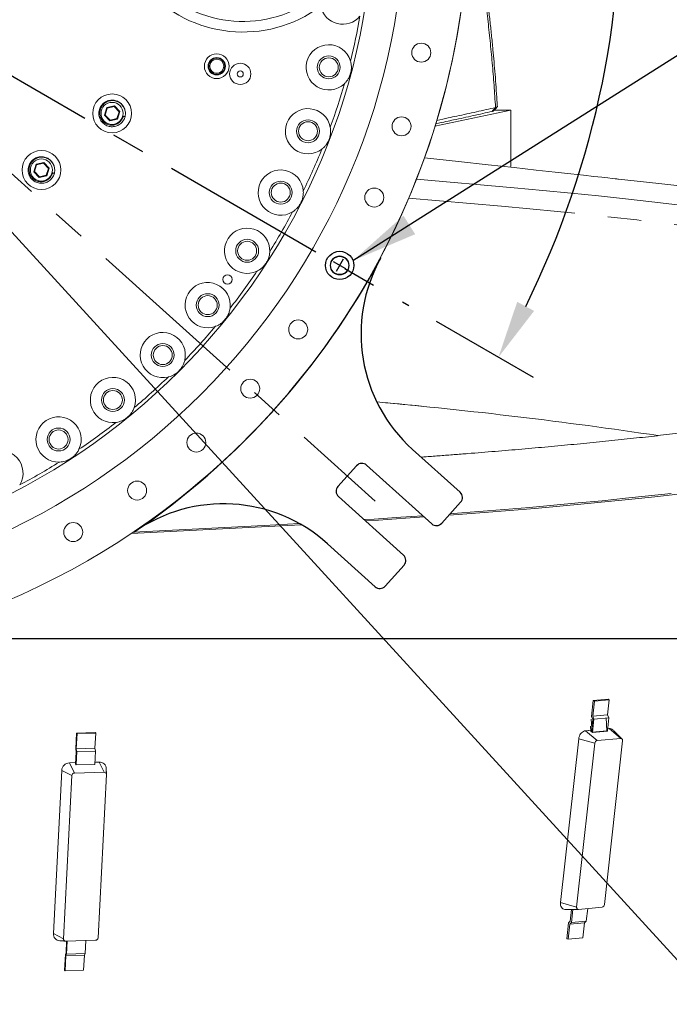
# Model space of a CAD drawing. Extents: x -329 to 232, y -56 to 468.
# Drawn here: x -188 to -140, y 314 to 388 of the extents above; entities that cross this region are included whole.
import ezdxf

# ---------------------------------------------------------------- set-up
doc = ezdxf.new("R2010")
doc.units = 0
doc.header["$LTSCALE"] = 10
doc.header["$MEASUREMENT"] = 0
doc.linetypes.add('CENTER', pattern=[2, 1.25, -0.25, 0.25, -0.25])
doc.linetypes.add('PHANTOM', pattern=[2.5, 1.25, -0.25, 0.25, -0.25, 0.25, -0.25])
doc.layers.get('0').update_dxf_attribs({"linetype": 'CONTINUOUS'})
doc.layers.get('DEFPOINTS').update_dxf_attribs({"linetype": 'CONTINUOUS'})
doc.layers.add('CENTER', color=4, linetype='CENTER')
doc.layers.add('DIM', color=11, linetype='CONTINUOUS')
doc.styles.add('SIMP', font='ROMANS')
doc.dimstyles.get("Standard").update_dxf_attribs({"dimscale": 0, "dimtxt": 0.15625, "dimasz": 0.18, "dimexe": 0.18, "dimexo": 0.09875, "dimgap": 0.09, "dimtad": 0, "dimtih": 1, "dimtoh": 1, "dimdec": 4, "dimzin": 4, "dimdsep": 46, "dimlunit": 5, "dimtxsty": 'SIMP', "dimcen": 0.09, "dimadec": 0, "dimazin": 0, "dimtfac": 1, "dimtdec": 4, "dimtofl": 0, "dimtmove": 2, "dimatfit": 3, "dimfxl": 0, "dimtolj": 1, "dimtzin": 4, "dimarcsym": 0})

# ---------------------------------------------------------------- blocks, each defined once
blk = doc.blocks.new('*D5')
at = {"layer": 'DEFPOINTS', "color": 0}
for p in [(-319.258, 363.489), (-104.199, 363.489), (-104.199, 341.166)]:
    blk.add_point(p, dxfattribs=at)
at = {"layer": 'DIM', "color": 0, "lineweight": -2}
for p, q in [((-319.258, 361.119), (-319.258, 338.166)), ((-104.199, 361.119), (-104.199, 338.166)), ((-323.578, 341.166), (-327.898, 341.166)), ((-319.258, 341.166), (-104.199, 341.166)), ((-99.879, 341.166), (-88.782, 341.166))]:
    blk.add_line(p, q, dxfattribs=at)
at = {"layer": 'DIM', "color": 0}
for points in [[(-323.578, 341.886), (-323.578, 340.446), (-319.258, 341.166)], [(-99.879, 341.886), (-99.879, 340.446), (-104.199, 341.166)]]:
    blk.add_solid(points, dxfattribs=at)
at = {"layer": 'DIM', "color": 0, "insert": (-65.729, 341.166), "char_height": 3.75, "attachment_point": 5, "style": 'SIMP'}
blk.add_mtext('\\A1;%%C215{\\H1.000000x;\\S1/16;} [5463]', dxfattribs=at)
blk = doc.blocks.new('*D12')
at = {"layer": 'DEFPOINTS', "color": 0}
for p in [(-270.368, 431.603), (-153.09, 361.184)]:
    blk.add_point(p, dxfattribs=at)
at = {"layer": 'DIM', "color": 0, "lineweight": -2}
for p, q in [((-278.305, 436.37), (-282.625, 436.37)), ((-274.071, 433.827), (-278.305, 436.37))]:
    blk.add_line(p, q, dxfattribs=at)
at = {"layer": 'DIM', "color": 0}
blk.add_solid([(-273.701, 434.444), (-274.442, 433.21), (-270.368, 431.603)], dxfattribs=at)
at = {"layer": 'DIM', "color": 0, "insert": (-307.375, 436.37), "char_height": 3.75, "attachment_point": 5, "style": 'SIMP'}
blk.add_mtext('\\A1;∅136{\\H1.000000x;\\S13/16;} [∅3475]', dxfattribs=at)
blk = doc.blocks.new('*D13')
at = {"layer": 'DEFPOINTS', "color": 0}
for p in [(-142.33, 396.393), (-27.068, 396.393), (-211.729, 265.889)]:
    blk.add_point(p, dxfattribs=at)
at = {"layer": 'DIM', "color": 0, "lineweight": -2}
for p, q in [((-139.96, 396.393), (-24.068, 396.393)), ((-27.068, 392.073), (-27.068, 319.246)), ((-27.068, 270.209), (-27.068, 304.926)), ((-209.359, 265.889), (-24.068, 265.889))]:
    blk.add_line(p, q, dxfattribs=at)
at = {"layer": 'DIM', "color": 0}
for points in [[(-27.788, 392.073), (-26.348, 392.073), (-27.068, 396.393)], [(-27.788, 270.209), (-26.348, 270.209), (-27.068, 265.889)]]:
    blk.add_solid(points, dxfattribs=at)
at = {"layer": 'DIM', "color": 0, "insert": (-27.068, 312.086), "char_height": 3.75, "attachment_point": 5, "style": 'SIMP'}
blk.add_mtext('\\A1;130{\\H1.000000x;\\S1/2;} [3315]', dxfattribs=at)
blk = doc.blocks.new('*D14')
at = {"layer": 'DEFPOINTS', "color": 0}
for p in [(-211.729, 396.393), (-109.338, 284.467)]:
    blk.add_point(p, dxfattribs=at)
at = {"layer": 'DIM', "color": 0, "lineweight": -2}
for p, q in [((-211.729, 396.393), (-109.338, 284.467)), ((-106.422, 281.28), (-80.303, 252.728)), ((-80.303, 252.728), (-75.983, 252.728))]:
    blk.add_line(p, q, dxfattribs=at)
at = {"layer": 'DIM', "color": 0}
blk.add_solid([(-105.891, 281.766), (-106.953, 280.794), (-109.338, 284.467)], dxfattribs=at)
at = {"layer": 'DIM', "color": 0, "insert": (-50.966, 252.728), "char_height": 3.75, "attachment_point": 5, "style": 'SIMP'}
blk.add_mtext('\\A1;R151{\\H1.000000x;\\S11/16;} [R3853]', dxfattribs=at)
blk = doc.blocks.new('*D18')
at = {"layer": 'DEFPOINTS', "color": 0}
for p in [(-211.729, 464.545), (-144.457, 408.255), (-211.729, 396.393), (-159.288, 366.117), (-211.729, 265.127)]:
    blk.add_point(p, dxfattribs=at)
at = {"layer": 'DIM', "color": 0, "lineweight": -2}
for p, q in [((-211.729, 466.915), (-211.729, 467.703)), ((-157.236, 364.932), (-149.973, 360.739))]:
    blk.add_line(p, q, dxfattribs=at)
for start, end in [(41.21837, 86.37594), (333.62406, 32.73761)]:
    blk.add_arc((-211.729, 396.393), 68.31, start, end, dxfattribs=at)
at = {"layer": 'DIM', "color": 0}
for points in [[(-207.434, 463.847), (-207.388, 465.286), (-211.729, 464.703)], [(-149.896, 365.706), (-151.165, 366.386), (-152.571, 362.239)]]:
    blk.add_solid(points, dxfattribs=at)
at = {"layer": 'DIM', "color": 0, "insert": (-157.074, 437.37), "char_height": 3.75, "attachment_point": 5, "style": 'SIMP'}
blk.add_mtext('\\A1;120°', dxfattribs=at)

msp = doc.modelspace()

# ---------------------------------------------------------------- linework, layer by layer
at = {"color": 7, "linetype": 'Continuous', "lineweight": 15}
for p, q in [((-182.10661, 380.36699), (-181.93525, 380.93105)), ((-181.89679, 380.88995), (-182.05179, 380.37975)), ((-181.93525, 380.93105), (-181.36108, 381.06467)), ((-181.89679, 380.88995), (-181.93525, 380.93105)), ((-181.37744, 381.01082), (-181.89679, 380.88995)), ((-181.37744, 381.01082), (-181.36108, 381.06467)), ((-181.01309, 380.62148), (-181.37744, 381.01082)), ((-181.36108, 381.06467), (-180.95827, 380.63424)), ((-181.16809, 380.11127), (-181.01309, 380.62148)), ((-180.95827, 380.63424), (-181.12964, 380.07018)), ((-180.95827, 380.63424), (-181.01309, 380.62148)), ((-151.6438, 380.75299), (-157.32912, 379.54409)), ((-151.6438, 380.75299), (-152.8785, 380.75299)), ((-151.6438, 376.51459), (-151.6438, 380.75299)), ((-182.05179, 380.37975), (-182.10661, 380.36699)), ((-181.7038, 379.93656), (-182.10661, 380.36699)), ((-182.05179, 380.37975), (-181.68744, 379.99041)), ((-181.12964, 380.07018), (-181.7038, 379.93656)), ((-181.7038, 379.93656), (-181.68744, 379.99041)), ((-181.68744, 379.99041), (-181.16809, 380.11127)), ((-181.12964, 380.07018), (-181.16809, 380.11127)), ((-187.40423, 376.1289), (-187.23286, 376.69295)), ((-187.19441, 376.65186), (-187.34941, 376.14165)), ((-187.23286, 376.69295), (-186.6587, 376.82657)), ((-187.19441, 376.65186), (-187.23286, 376.69295)), ((-186.67506, 376.77273), (-187.19441, 376.65186)), ((-186.67506, 376.77273), (-186.6587, 376.82657)), ((-186.3107, 376.38339), (-186.67506, 376.77273)), ((-186.6587, 376.82657), (-186.25589, 376.39614)), ((-186.46571, 375.87318), (-186.3107, 376.38339)), ((-186.25589, 376.39614), (-186.42725, 375.83209)), ((-186.25589, 376.39614), (-186.3107, 376.38339)), ((-187.34941, 376.14165), (-187.40423, 376.1289)), ((-187.00142, 375.69846), (-187.40423, 376.1289)), ((-187.34941, 376.14165), (-186.98506, 375.75231)), ((-186.42725, 375.83209), (-187.00142, 375.69846)), ((-187.00142, 375.69846), (-186.98506, 375.75231)), ((-186.98506, 375.75231), (-186.46571, 375.87318)), ((-186.42725, 375.83209), (-186.46571, 375.87318)), ((-145.59777, 335.31607), (-145.46454, 336.51733)), ((-145.37386, 336.48086), (-145.50061, 335.33807)), ((-144.35037, 336.62062), (-145.46454, 336.51733)), ((-145.46454, 336.51733), (-145.37386, 336.48086)), ((-144.2597, 336.58415), (-145.37386, 336.48086)), ((-144.2597, 336.58415), (-144.38645, 335.44136)), ((-144.35037, 336.62062), (-144.2597, 336.58415)), ((-145.62096, 335.11291), (-145.55335, 334.15129)), ((-145.60892, 334.1987), (-145.5079, 335.10956)), ((-145.5079, 335.10956), (-145.59777, 335.31607)), ((-145.41074, 335.13156), (-145.52239, 334.12488)), ((-144.38645, 335.44136), (-145.50061, 335.33807)), ((-145.50061, 335.33807), (-145.41074, 335.13156)), ((-144.29657, 335.23485), (-145.41074, 335.13156)), ((-144.50771, 335.22924), (-144.43919, 334.25457)), ((-144.29657, 335.23485), (-144.40823, 334.22816)), ((-144.38645, 335.44136), (-144.29657, 335.23485)), ((-182.80272, 334.12593), (-184.19467, 334.08756)), ((-182.80272, 334.12593), (-184.19467, 334.08756)), ((-182.80272, 334.12593), (-182.76465, 334.08612)), ((-182.80272, 334.12593), (-182.76465, 334.08612)), ((-145.598, 334.29717), (-146.0462, 334.25562)), ((-145.65669, 334.29173), (-146.0462, 334.25562)), ((-145.18089, 333.51736), (-146.0462, 334.25562)), ((-145.65278, 334.23612), (-145.67816, 334.59719)), ((-145.55335, 334.15129), (-145.65278, 334.23612)), ((-145.52239, 334.12488), (-145.60892, 334.1987)), ((-144.43919, 334.25457), (-145.55335, 334.15129)), ((-144.40823, 334.22816), (-145.52239, 334.12488)), ((-144.26354, 334.42088), (-144.44967, 334.40362)), ((-144.26354, 334.42088), (-144.38814, 334.40933)), ((-143.39823, 333.68262), (-144.26354, 334.42088)), ((-184.25556, 332.89133), (-184.19467, 334.08756)), ((-184.25556, 332.89133), (-184.19467, 334.08756)), ((-184.1566, 334.04776), (-184.21453, 332.90975)), ((-184.1566, 334.04776), (-184.21453, 332.90975)), ((-184.19467, 334.08756), (-184.1566, 334.04776)), ((-184.19467, 334.08756), (-184.1566, 334.04776)), ((-182.76465, 334.08612), (-184.1566, 334.04776)), ((-182.76465, 334.08612), (-184.1566, 334.04776)), ((-182.76465, 334.08612), (-182.82258, 332.94812)), ((-182.76465, 334.08612), (-182.82258, 332.94812)), ((-146.55372, 333.65662), (-147.91452, 321.38763)), ((-143.39823, 333.68262), (-145.18089, 333.51736)), ((-143.39823, 333.68262), (-145.18089, 333.51736)), ((-144.63232, 321.24316), (-143.27152, 333.51216)), ((-184.26468, 331.77449), (-184.2185, 332.68153)), ((-184.26468, 331.77449), (-184.2185, 332.68153)), ((-184.2185, 332.68153), (-184.25556, 332.89133)), ((-184.2185, 332.68153), (-184.25556, 332.89133)), ((-184.17747, 332.69995), (-184.2285, 331.69748)), ((-184.17747, 332.69995), (-184.2285, 331.69748)), ((-182.82258, 332.94812), (-184.21453, 332.90975)), ((-182.82258, 332.94812), (-184.21453, 332.90975)), ((-184.21453, 332.90975), (-184.17747, 332.69995)), ((-184.21453, 332.90975), (-184.17747, 332.69995)), ((-182.78552, 332.73832), (-184.17747, 332.69995)), ((-182.78552, 332.73832), (-184.17747, 332.69995)), ((-182.78552, 332.73832), (-182.83655, 331.73585)), ((-182.78552, 332.73832), (-182.83655, 331.73585)), ((-182.82258, 332.94812), (-182.78552, 332.73832)), ((-182.82258, 332.94812), (-182.78552, 332.73832)), ((-145.34843, 333.31962), (-146.70923, 321.05063)), ((-182.49821, 331.91605), (-182.82784, 331.90697)), ((-182.49821, 331.91605), (-182.82784, 331.90697)), ((-185.31039, 331.28397), (-185.93234, 319.06634)), ((-185.31039, 331.28397), (-185.93234, 319.06634)), ((-184.25994, 331.86749), (-184.72534, 331.85466)), ((-184.25994, 331.86749), (-184.72534, 331.85466)), ((-184.2285, 331.69748), (-184.26468, 331.77449)), ((-184.2285, 331.69748), (-184.26468, 331.77449)), ((-182.83655, 331.73585), (-184.2285, 331.69748)), ((-182.83655, 331.73585), (-184.2285, 331.69748)), ((-184.55671, 330.89622), (-185.17866, 318.67859)), ((-184.55671, 330.89622), (-185.17866, 318.67859)), ((-182.13645, 331.14601), (-184.36357, 331.08462)), ((-182.13645, 331.14601), (-184.36357, 331.08462)), ((-182.58392, 318.75011), (-181.96197, 330.96774)), ((-182.58392, 318.75011), (-181.96197, 330.96774)), ((-147.18459, 319.99245), (-147.08674, 320.8746)), ((-146.99192, 320.87557), (-147.1004, 319.89751)), ((-146.58252, 320.88016), (-144.79987, 321.04542)), ((-145.88149, 320.94515), (-145.98624, 320.0008)), ((-147.44388, 318.67152), (-147.31064, 319.87279)), ((-147.22645, 319.77784), (-147.3532, 318.63506)), ((-147.31064, 319.87279), (-147.18459, 319.99245)), ((-147.1004, 319.89751), (-147.22645, 319.77784)), ((-146.11229, 319.88113), (-147.22645, 319.77784)), ((-145.98624, 320.0008), (-147.1004, 319.89751)), ((-146.11229, 319.88113), (-146.23904, 318.73834)), ((-145.98624, 320.0008), (-146.11229, 319.88113)), ((-147.3532, 318.63506), (-147.44388, 318.67152)), ((-146.23904, 318.73834), (-147.3532, 318.63506)), ((-185.00419, 318.50032), (-182.77707, 318.56171)), ((-185.00419, 318.50032), (-182.77707, 318.56171)), ((-184.98483, 317.62771), (-184.94032, 318.50208)), ((-184.98483, 317.62771), (-184.94032, 318.50208)), ((-184.90017, 318.50319), (-184.94973, 317.52968)), ((-184.90017, 318.50319), (-184.94973, 317.52968)), ((-183.50822, 318.54156), (-183.55778, 317.56805)), ((-183.50822, 318.54156), (-183.55778, 317.56805)), ((-185.09933, 316.31646), (-185.03843, 317.5127)), ((-185.09933, 316.31646), (-185.03843, 317.5127)), ((-185.00332, 317.41466), (-185.06126, 316.27666)), ((-185.00332, 317.41466), (-185.06126, 316.27666)), ((-185.03843, 317.5127), (-184.98483, 317.62771)), ((-185.03843, 317.5127), (-184.98483, 317.62771)), ((-184.94973, 317.52968), (-185.00332, 317.41466)), ((-184.94973, 317.52968), (-185.00332, 317.41466)), ((-183.61137, 317.45303), (-185.00332, 317.41466)), ((-183.61137, 317.45303), (-185.00332, 317.41466)), ((-183.55778, 317.56805), (-184.94973, 317.52968)), ((-183.55778, 317.56805), (-184.94973, 317.52968)), ((-183.61137, 317.45303), (-183.6693, 316.31503)), ((-183.61137, 317.45303), (-183.6693, 316.31503)), ((-183.55778, 317.56805), (-183.61137, 317.45303)), ((-183.55778, 317.56805), (-183.61137, 317.45303)), ((-185.06126, 316.27666), (-185.09933, 316.31646)), ((-185.06126, 316.27666), (-185.09933, 316.31646)), ((-183.6693, 316.31503), (-185.06126, 316.27666)), ((-183.6693, 316.31503), (-185.06126, 316.27666))]:
    msp.add_line(p, q, dxfattribs=at)
for p, q in [((-159.01527, 355.33146), (-155.44746, 352.11899)), ((-164.608, 352.55418), (-163.20426, 354.11319)), ((-162.45609, 354.1524), (-157.57434, 349.75685)), ((-164.56879, 351.80601), (-159.68704, 347.41046)), ((-156.82617, 349.79606), (-155.40825, 351.37082)), ((-165.38173, 348.26079), (-161.81392, 345.04832)), ((-161.06575, 345.08753), (-159.64783, 346.66229))]:
    msp.add_line(p, q)
at = {"color": 7, "linetype": 'PHANTOM', "lineweight": 0}
for p, q in [((-145.18089, 333.51736), (-146.0462, 334.25562)), ((-143.39823, 333.68262), (-144.26354, 334.42088)), ((-145.34843, 333.31962), (-146.55372, 333.65662)), ((-182.13645, 331.14601), (-182.49821, 331.91605)), ((-182.13645, 331.14601), (-182.49821, 331.91605)), ((-184.55671, 330.89622), (-185.31039, 331.28397)), ((-184.55671, 330.89622), (-185.31039, 331.28397)), ((-184.36357, 331.08462), (-184.72534, 331.85466)), ((-184.36357, 331.08462), (-184.72534, 331.85466)), ((-146.70923, 321.05063), (-147.91452, 321.38763)), ((-185.17866, 318.67859), (-185.93234, 319.06634)), ((-185.17866, 318.67859), (-185.93234, 319.06634))]:
    msp.add_line(p, q, dxfattribs=at)
at = {"color": 7, "linetype": 'Continuous', "lineweight": 15, "flags": 128}
for points in [[(-158.72452, 375.56623), (-151.39464, 374.93314), (-149.2415, 374.73719), (-147.13119, 374.53445), (-145.06516, 374.32504), (-143.0448, 374.10911), (-141.07153, 373.88681), (-139.14668, 373.6583)], [(-139.13252, 351.96983), (-140.83786, 351.78278), (-142.57564, 351.60021), (-144.34508, 351.42222), (-146.14535, 351.24887), (-147.97563, 351.08026), (-149.8351, 350.91647), (-151.72289, 350.75755), (-153.63814, 350.6036), (-155.57997, 350.45467), (-156.27918, 350.40355)], [(-139.6275, 352.03554), (-141.32094, 351.84979), (-143.04661, 351.66849), (-144.80369, 351.49173), (-146.59139, 351.3196), (-148.40889, 351.15216), (-150.25536, 350.9895), (-152.12997, 350.83168), (-154.03183, 350.67879), (-155.9601, 350.53089), (-156.17892, 350.5149)], [(-158.24942, 350.3647), (-159.89228, 350.25035), (-161.8944, 350.11782), (-162.6417, 350.07085)], [(-167.34966, 349.69106), (-169.84114, 349.55839), (-180.09734, 349.03652)], [(-167.50648, 349.78006), (-170.12157, 349.64079), (-179.94585, 349.13805)], [(-158.14353, 350.26935), (-159.53983, 350.17216), (-161.55604, 350.03872), (-162.53752, 349.97704)], [(-146.0462, 334.25562), (-146.12453, 334.23997), (-146.20236, 334.20785), (-146.27732, 334.16025), (-146.34714, 334.09859), (-146.4097, 334.02476), (-146.46309, 333.941), (-146.50569, 333.84985), (-146.53621, 333.75409), (-146.55372, 333.65662)], [(-146.0462, 334.25562), (-146.12453, 334.23997), (-146.20236, 334.20785), (-146.27732, 334.16025), (-146.34714, 334.09859), (-146.4097, 334.02476), (-146.46309, 333.941), (-146.50569, 333.84985), (-146.53621, 333.75409), (-146.55372, 333.65662)], [(-143.27152, 333.51216), (-143.27037, 333.54781), (-143.27491, 333.58157), (-143.28497, 333.61214), (-143.30018, 333.63834), (-143.31993, 333.65917), (-143.34348, 333.67383), (-143.36992, 333.68175), (-143.39823, 333.68262)], [(-143.27152, 333.51215), (-143.27037, 333.54781), (-143.27491, 333.58157), (-143.28497, 333.61214), (-143.30018, 333.63834), (-143.31993, 333.65917), (-143.34348, 333.67383), (-143.36992, 333.68175), (-143.39823, 333.68262)], [(-147.91452, 321.38763), (-147.91849, 321.29142), (-147.9088, 321.19938), (-147.88574, 321.11432), (-147.85001, 321.03883), (-147.8027, 320.97518), (-147.74525, 320.92532), (-147.6794, 320.89077), (-147.60716, 320.87256), (-147.55991, 320.86975)], [(-146.70923, 321.05063), (-146.71039, 321.01497), (-146.70585, 320.98121), (-146.69578, 320.95064), (-146.68058, 320.92444), (-146.66082, 320.90361), (-146.63727, 320.88896), (-146.61083, 320.88104), (-146.58252, 320.88016)]]:
    msp.add_lwpolyline(points, dxfattribs=at)
at = {"color": 7, "linetype": 'PHANTOM', "lineweight": 0, "flags": 128}
msp.add_lwpolyline([(-159.30196, 374.15265), (-152.35034, 373.54925), (-150.23132, 373.35641), (-148.15443, 373.15688), (-146.12112, 372.95079), (-144.13277, 372.73828), (-142.19075, 372.5195), (-140.29639, 372.2946), (-138.45098, 372.06374), (-136.6558, 371.82706), (-134.91207, 371.58474), (-133.22098, 371.33695), (-131.5837, 371.08384), (-130.00134, 370.82559), (-128.475, 370.56239), (-127.00572, 370.29441), (-125.5945, 370.02183), (-124.24231, 369.74484), (-122.95008, 369.46363), (-121.7187, 369.1784), (-120.54901, 368.88934), (-119.44179, 368.59664), (-118.39784, 368.30052), (-117.41785, 368.00116), (-116.50249, 367.69878), (-115.6524, 367.39358), (-114.86815, 367.08578), (-114.15029, 366.77558), (-113.4993, 366.4632), (-112.91564, 366.14884), (-112.3997, 365.83273), (-111.95182, 365.51509), (-111.57233, 365.19612), (-111.2615, 364.87606), (-111.0195, 364.55511), (-110.84654, 364.2335), (-110.74271, 363.91144), (-110.70809, 363.58917)], dxfattribs=at)
at = {"color": 7, "linetype": 'Continuous', "lineweight": 15}
for centre, radius in [((-211.72887, 396.39347), 56.9494), ((-211.72887, 396.39347), 52.17625), ((-211.72887, 396.39347), 49.79762), ((-158.35578, 385.04867), 0.71189), ((-173.68944, 384.03371), 0.92708), ((-173.68944, 384.03371), 0.65206), ((-173.68944, 384.03371), 0.63521), ((-173.68944, 384.03371), 0.60446), ((-173.68944, 384.03371), 0.52976), ((-165.29112, 383.95051), 0.85821), ((-165.29112, 383.95051), 0.71189), ((-171.92602, 383.46074), 0.79464), ((-171.92602, 383.46074), 0.22942), ((-181.53244, 380.50061), 1.45685), ((-181.53244, 380.50061), 0.82864), ((-166.84616, 379.16461), 0.85821), ((-166.84616, 379.16461), 0.71189), ((-159.83402, 379.53181), 0.71189), ((-186.83006, 376.26252), 1.45685), ((-186.83006, 376.26252), 0.82864), ((-168.89293, 374.56747), 0.85821), ((-168.89293, 374.56747), 0.71189), ((-161.88083, 374.19969), 0.71189), ((-171.40903, 370.20946), 0.85821), ((-171.40903, 370.20946), 0.71189), ((-164.47378, 369.11073), 0.71189), ((-172.88444, 368.06664), 0.34763), ((-174.36688, 366.13833), 0.85821), ((-174.36688, 366.13833), 0.71189), ((-167.58447, 364.32069), 0.71189), ((-177.73408, 362.39868), 0.85821), ((-177.73408, 362.39868), 0.71189), ((-171.17882, 359.88204), 0.71189), ((-181.47373, 359.03149), 0.85821), ((-181.47373, 359.03149), 0.71189), ((-185.54486, 356.07364), 0.85821), ((-185.54486, 356.07364), 0.71189), ((-175.21744, 355.84342), 0.71189), ((-179.65609, 352.24907), 0.71189), ((-184.44613, 349.13838), 0.71189)]:
    msp.add_circle(centre, radius, dxfattribs=at)
for radius in [1.05952, 0.68339]:
    msp.add_circle((-164.47378, 369.11073), radius)
for centre, radius, start, end in [((-211.72887, 396.39347), 56.9494, 309.0673128, 70.4345202), ((-171.73185, 396.39347), 9.79745, 137.1239072, 306.5099372), ((-171.73185, 396.39347), 9.00517, 137.1239072, 308.4576056), ((-164.24487, 388.87274), 1.69524, 192.0535566, 319.7337804), ((-211.72887, 396.39347), 49.53274, 346.0178035, 349.9821965), ((-165.29112, 383.95051), 1.69524, 16.2662196, 313.7337804), ((-211.72887, 396.39347), 49.76511, 344.832783, 345.167217), ((-211.72887, 396.39347), 49.53274, 340.0178035, 343.9821965), ((-166.84616, 379.16461), 1.69524, 10.2662196, 307.7337804), ((-181.53244, 380.50061), 1.00024, 345.5829499, 356.6565087), ((-211.72887, 396.39347), 49.76511, 338.832783, 339.167217), ((-211.72887, 396.39347), 49.53274, 334.0178035, 337.9821965), ((-186.83006, 376.26252), 1.00024, 345.5829499, 356.6565087), ((-168.89293, 374.56747), 1.69524, 4.2662196, 301.7337804), ((-211.72887, 396.39347), 49.76511, 332.832783, 333.167217), ((-211.72887, 396.39347), 49.53274, 328.0178035, 331.9821965), ((-171.40903, 370.20946), 1.69524, 358.2662196, 295.7337804), ((-211.72887, 396.39347), 49.76511, 326.832783, 327.167217), ((-211.72887, 396.39347), 49.53274, 322.0178035, 325.9821965), ((-174.36688, 366.13833), 1.69524, 352.2662196, 289.7337804), ((-211.72887, 396.39347), 49.76511, 320.832783, 321.167217), ((-211.72887, 396.39347), 49.53274, 316.0178035, 319.9821965), ((-177.73408, 362.39868), 1.69524, 346.2662196, 283.7337804), ((-181.47373, 359.03149), 1.69524, 340.2662196, 277.7337804), ((-211.72887, 396.39347), 49.53274, 310.0178035, 313.9821965), ((-211.72887, 396.39347), 49.76511, 314.832783, 315.167217), ((-195.55602, -14.00721), 374.43102, 81.5583447, 84.8114503), ((-195.55602, -14.00721), 374.43102, 84.2943229, 84.8114503), ((-185.54486, 356.07364), 1.69524, 334.2662196, 271.7337804), ((-211.72887, 396.39347), 49.76511, 308.832783, 309.167217), ((-211.72887, 396.39347), 49.53274, 304.0178035, 307.9821965), ((-189.90287, 353.55754), 1.69524, 328.2662196, 265.7337804), ((-211.72887, 396.39347), 49.53274, 298.0178035, 301.9821965), ((-211.72887, 396.39347), 49.76511, 302.832783, 303.167217), ((-144.23021, 334.10056), 0.32205, 45.3634252, 95.9419373), ((-144.23021, 334.10057), 0.32204, 45.3624785, 95.9421731), ((-145.13382, 333.30763), 0.21495, 102.6486398, 176.8032982), ((-182.47632, 331.40925), 0.50728, 0.4743862, 92.4730937), ((-182.47632, 331.40925), 0.50728, 0.4743862, 92.4730937), ((-184.70197, 331.24547), 0.60964, 92.1970338, 176.3794875), ((-184.70197, 331.24547), 0.60964, 92.1970338, 176.3794875), ((-184.35571, 330.88337), 0.20141, 92.2359142, 176.3406071), ((-184.35571, 330.88337), 0.20141, 92.2359142, 176.3406071), ((-182.12922, 330.97857), 0.16759, 356.2949085, 92.4729838), ((-182.12922, 330.97857), 0.16759, 356.2949085, 92.4729838), ((-144.84693, 321.25515), 0.21495, 282.6486398, 356.8032982), ((-185.42656, 319.03333), 0.50686, 176.2661389, 267.0048974), ((-185.42656, 319.03333), 0.50686, 176.2661389, 267.0048974), ((-185.01142, 318.66776), 0.16759, 176.2949085, 272.4729838), ((-185.01142, 318.66776), 0.16759, 176.2949085, 272.4729838), ((-182.78492, 318.76297), 0.20141, 272.2359142, 356.3406071), ((-182.78492, 318.76297), 0.20141, 272.2359142, 356.3406071)]:
    msp.add_arc(centre, radius, start, end, dxfattribs=at)
for centre, radius, start, end in [((-212.71309, 397.27967), 58.27381, 304.2731962, 331.7268038), ((-151.21671, 363.99264), 11.65476, 150.81, 228), ((-162.81057, 353.75871), 0.52976, 48, 138), ((-164.21431, 352.1997), 0.52976, 138, 228), ((-155.80194, 351.7253), 0.52976, 318, 48), ((-173.18029, 339.59962), 11.65476, 48, 125.19), ((-157.21986, 350.15054), 0.52976, 228, 318), ((-160.04152, 347.01677), 0.52976, 318, 48), ((-161.45944, 345.44201), 0.52976, 228, 318)]:
    msp.add_arc(centre, radius, start, end)
for points, knots in [([(-154.79083, 397.53145), (-154.7723, 397.44033), (-154.71265, 397.14707), (-154.61233, 396.63552), (-154.48754, 395.9829), (-154.35892, 395.28599), (-154.22967, 394.55976), (-154.10053, 393.80542), (-153.97218, 393.02425), (-153.84294, 392.20202), (-153.71359, 391.3383), (-153.58494, 390.43264), (-153.45782, 389.48466), (-153.33311, 388.49393), (-153.21176, 387.46008), (-153.09473, 386.38272), (-152.99141, 385.34558), (-152.90088, 384.35449), (-152.82198, 383.41523), (-152.74853, 382.44834), (-152.69228, 381.64204), (-152.66332, 381.15737), (-152.65421, 381.00494)], [0, 0, 0, 0, 0.017238262, 0.055484708, 0.096308836, 0.139714178, 0.185705457, 0.231441952, 0.279487012, 0.329847243, 0.382527624, 0.437532422, 0.494869328, 0.554546328, 0.616572695, 0.680958819, 0.747716234, 0.801840855, 0.857444593, 0.91453502, 0.973120626, 1, 1, 1, 1]), ([(-154.77826, 396.59571), (-154.7378, 396.39409), (-154.58467, 395.631), (-154.34339, 394.28601), (-154.0546, 392.56167), (-153.7988, 390.86607), (-153.57199, 389.20346), (-153.37271, 387.57572), (-153.19424, 385.93497), (-153.03737, 384.28184), (-152.90029, 382.61765), (-152.82733, 381.50127), (-152.79081, 380.94247)], [0, 0, 0, 0, 0.04031089, 0.15256448, 0.26495223, 0.3774968, 0.48080775, 0.58427199, 0.68790576, 0.79172626, 0.89575129, 1, 1, 1, 1]), ([(-163.62208, 383.65366), (-163.61571, 383.69448), (-163.60297, 383.77615), (-163.5926, 383.94065), (-163.59984, 384.11113), (-163.6272, 384.2876), (-163.65151, 384.37922), (-163.66374, 384.42535)], [0, 0, 0, 0, 0.15868768, 0.31749065, 0.64159223, 0.81954166, 1, 1, 1, 1]), ([(-164.11919, 382.7256), (-164.10721, 382.73728), (-164.04702, 382.79596), (-163.94677, 382.91127), (-163.84114, 383.06641), (-163.75757, 383.22026), (-163.71743, 383.32198), (-163.69726, 383.37308)], [0, 0, 0, 0, 0.06328391, 0.31809796, 0.57928919, 0.78865828, 1, 1, 1, 1]), ([(-180.5637, 380.25158), (-180.57735, 380.20658), (-180.60464, 380.1166), (-180.67307, 379.98222), (-180.76585, 379.85192), (-180.88581, 379.73234), (-181.02436, 379.63506), (-181.17701, 379.56195), (-181.3399, 379.51611), (-181.50806, 379.4977), (-181.67686, 379.5084), (-181.84154, 379.54673), (-181.99719, 379.61271), (-182.1398, 379.70339), (-182.26473, 379.81716), (-182.37064, 379.95171), (-182.45246, 380.10481), (-182.5076, 380.27182), (-182.53199, 380.44601), (-182.52628, 380.61943), (-182.49079, 380.78676), (-182.42913, 380.94375), (-182.34147, 381.08781), (-182.23134, 381.21544), (-182.10097, 381.32228), (-181.95485, 381.40617), (-181.79652, 381.46375), (-181.63094, 381.49448), (-181.46257, 381.49636), (-181.29623, 381.47051), (-181.13683, 381.41652), (-180.98849, 381.33708), (-180.85618, 381.23335), (-180.74211, 381.10944), (-180.65345, 380.96729), (-180.59996, 380.85565), (-180.58542, 380.79069), (-180.58307, 380.7802)], [0, 0, 0, 0, 0.02463784, 0.0492757, 0.07876656, 0.10825777, 0.13773327, 0.16720896, 0.196671, 0.22613284, 0.25557958, 0.28502623, 0.31445946, 0.34389276, 0.37331057, 0.40272849, 0.43334245, 0.4639562, 0.49457079, 0.52518501, 0.5545591, 0.58393298, 0.61329265, 0.64265231, 0.6719968, 0.70134129, 0.73067219, 0.76000326, 0.78931887, 0.81863458, 0.84793633, 0.8772384, 0.90652516, 0.93581189, 0.96508517, 0.9943583, 1, 1, 1, 1]), ([(-180.5339, 380.44228), (-180.53453, 380.49438), (-180.53577, 380.59859), (-180.56903, 380.75622), (-180.62769, 380.91027), (-180.71346, 381.05543), (-180.82254, 381.18311), (-180.95051, 381.29027), (-181.09466, 381.37344), (-181.24973, 381.43124), (-181.41199, 381.46126), (-181.57607, 381.46394), (-181.73768, 381.43829), (-181.89192, 381.38647), (-182.03443, 381.309), (-182.1614, 381.20953), (-182.26896, 381.08995), (-182.35469, 380.95494), (-182.41557, 380.80762), (-182.45098, 380.65313), (-182.45911, 380.49529), (-182.44103, 380.3392), (-182.39636, 380.1891), (-182.32784, 380.0493), (-182.23641, 379.92382), (-182.12607, 379.81591), (-181.99916, 379.72901), (-181.86042, 379.66474), (-181.71309, 379.62557), (-181.56221, 379.6115), (-181.4117, 379.62372), (-181.26609, 379.66043), (-181.12989, 379.72193), (-180.98752, 379.81481), (-180.90843, 379.90469), (-180.8622, 379.95723)], [0, 0, 0, 0, 0.02961668, 0.05923249, 0.09118319, 0.12313264, 0.15475296, 0.1863727, 0.21772618, 0.24907875, 0.28016604, 0.3112518, 0.34208237, 0.37291121, 0.40346626, 0.43401998, 0.46432564, 0.49462992, 0.52465389, 0.55467659, 0.58445612, 0.6142344, 0.6437287, 0.67322183, 0.7024732, 0.73172387, 0.76069032, 0.7896555, 0.81837687, 0.84709708, 0.8755376, 0.90397712, 0.93216503, 0.96035193, 1, 1, 1, 1]), ([(-157.27819, 379.70939), (-156.65058, 379.85898), (-155.77924, 380.04162), (-154.45141, 380.33119), (-153.50895, 380.54486), (-153.03768, 380.65171)], [0, 0, 0, 0, 0.26167783, 0.63081057, 1, 1, 1, 1]), ([(-152.79079, 380.94222), (-153.26305, 380.83501), (-154.20754, 380.62058), (-155.59318, 380.31774), (-156.52293, 380.12192), (-157.1978, 379.97404)], [0, 0, 0, 0, 0.3548109, 0.70960776, 1, 1, 1, 1]), ([(-153.03768, 380.65171), (-153.01423, 380.65784), (-152.96741, 380.67008), (-152.9384, 380.68245), (-152.93829, 380.68802), (-152.93828, 380.68825)], [0, 0, 0, 0, 0.49046796, 0.97940653, 1, 1, 1, 1]), ([(-152.65887, 380.99343), (-152.70531, 380.9426), (-152.79818, 380.84093), (-152.89112, 380.73918), (-152.93759, 380.68831)], [0, 0, 0, 0, 0.49999506, 1, 1, 1, 1]), ([(-152.65882, 381.00466), (-152.65793, 381.00082), (-152.6553, 380.98951), (-152.69636, 380.96831), (-152.7593, 380.95092), (-152.79079, 380.94222)], [0, 0, 0, 0, 0.20436888, 0.60200115, 1, 1, 1, 1]), ([(-180.8622, 379.95723), (-180.85713, 379.96358), (-180.83174, 379.99535), (-180.79054, 380.05612), (-180.74864, 380.1358), (-180.7173, 380.21209), (-180.70352, 380.25995), (-180.6966, 380.28398)], [0, 0, 0, 0, 0.06605519, 0.33066576, 0.59527536, 0.7968764, 1, 1, 1, 1]), ([(-180.6966, 380.28398), (-180.68467, 380.28105), (-180.6608, 380.27518), (-180.61651, 380.26437), (-180.58413, 380.25653), (-180.5637, 380.25158)], [0, 0, 0, 0, 0.26947674, 0.53898874, 1, 1, 1, 1]), ([(-165.21729, 378.69492), (-165.20669, 378.73485), (-165.18548, 378.81475), (-165.15797, 378.97725), (-165.14735, 379.14756), (-165.15612, 379.32592), (-165.17071, 379.41958), (-165.17806, 379.46674)], [0, 0, 0, 0, 0.15868887, 0.31749014, 0.64159365, 0.81954339, 1, 1, 1, 1]), ([(-165.80868, 377.82391), (-165.79555, 377.83427), (-165.72955, 377.88634), (-165.6178, 377.99054), (-165.49654, 378.13379), (-165.39734, 378.27806), (-165.34678, 378.37502), (-165.32138, 378.42374)], [0, 0, 0, 0, 0.0632851, 0.31809992, 0.57928955, 0.78865829, 1, 1, 1, 1]), ([(-185.86132, 376.01348), (-185.87497, 375.96849), (-185.90226, 375.8785), (-185.97069, 375.74412), (-186.06347, 375.61383), (-186.18343, 375.49424), (-186.32198, 375.39697), (-186.47462, 375.32386), (-186.63752, 375.27801), (-186.80568, 375.25961), (-186.97448, 375.27031), (-187.13916, 375.30863), (-187.29481, 375.37462), (-187.43742, 375.4653), (-187.56235, 375.57906), (-187.66826, 375.71361), (-187.75008, 375.86671), (-187.80522, 376.03373), (-187.82961, 376.20791), (-187.8239, 376.38133), (-187.78841, 376.54867), (-187.72675, 376.70566), (-187.63909, 376.84972), (-187.52896, 376.97735), (-187.39859, 377.08418), (-187.25247, 377.16807), (-187.09414, 377.22565), (-186.92856, 377.25639), (-186.76019, 377.25826), (-186.59385, 377.23241), (-186.43445, 377.17843), (-186.28611, 377.09898), (-186.15379, 376.99525), (-186.03973, 376.87135), (-185.95107, 376.7292), (-185.89758, 376.61756), (-185.88304, 376.5526), (-185.88069, 376.5421)], [0, 0, 0, 0, 0.02463791, 0.04927558, 0.07876669, 0.10825775, 0.137733, 0.16720888, 0.19667092, 0.22613318, 0.25557992, 0.28502657, 0.31445989, 0.34389271, 0.37331085, 0.40272849, 0.43334245, 0.46395621, 0.49457059, 0.52518501, 0.55455911, 0.58393314, 0.61329259, 0.64265226, 0.67199694, 0.70134155, 0.73067244, 0.76000309, 0.7893187, 0.81863438, 0.84793654, 0.87723862, 0.90652538, 0.93581182, 0.96508534, 0.9943583, 1, 1, 1, 1]), ([(-185.83152, 376.20418), (-185.83215, 376.25629), (-185.83339, 376.36049), (-185.86665, 376.51812), (-185.92531, 376.67218), (-186.01108, 376.81734), (-186.12016, 376.94502), (-186.24813, 377.05217), (-186.39227, 377.13535), (-186.54735, 377.19314), (-186.70961, 377.22316), (-186.87369, 377.22585), (-187.0353, 377.20019), (-187.18954, 377.14838), (-187.33205, 377.0709), (-187.45902, 376.97144), (-187.56658, 376.85185), (-187.6523, 376.71685), (-187.71319, 376.56952), (-187.7486, 376.41504), (-187.75673, 376.25719), (-187.73865, 376.10111), (-187.69398, 375.951), (-187.62546, 375.8112), (-187.53403, 375.68572), (-187.42369, 375.57781), (-187.29678, 375.49091), (-187.15804, 375.42665), (-187.01071, 375.38748), (-186.85982, 375.3734), (-186.70932, 375.38563), (-186.56371, 375.42233), (-186.4275, 375.48384), (-186.28514, 375.57671), (-186.20605, 375.6666), (-186.15982, 375.71913)], [0, 0, 0, 0, 0.02961668, 0.05923249, 0.09118297, 0.12313217, 0.15475298, 0.1863722, 0.21772621, 0.24907878, 0.28016561, 0.31125184, 0.34208198, 0.37291119, 0.40346594, 0.43401988, 0.46432554, 0.49462956, 0.52465353, 0.55467623, 0.58445576, 0.61423398, 0.64372842, 0.67322133, 0.70247298, 0.73172332, 0.7606899, 0.78965498, 0.81837681, 0.84709704, 0.87553759, 0.90397699, 0.93216491, 0.96035193, 1, 1, 1, 1]), ([(-104.19924, 363.48872), (-104.20021, 363.55391), (-104.20233, 363.69776), (-104.221, 363.91941), (-104.25393, 364.15245), (-104.3009, 364.38292), (-104.36134, 364.61046), (-104.43503, 364.83488), (-104.52184, 365.05613), (-104.62171, 365.27426), (-104.73467, 365.4895), (-104.86101, 365.70216), (-105.0012, 365.91271), (-105.15585, 366.12163), (-105.32585, 366.32944), (-105.51224, 366.53666), (-105.71608, 366.74364), (-105.93847, 366.95061), (-106.18013, 367.15742), (-106.44139, 367.36364), (-106.72186, 367.56852), (-107.02056, 367.7711), (-107.33609, 367.97049), (-107.66675, 368.16589), (-108.01103, 368.35683), (-108.3677, 368.54316), (-108.73606, 368.72499), (-109.1157, 368.90263), (-109.5065, 369.0764), (-109.90839, 369.24666), (-110.32141, 369.41373), (-110.7456, 369.57789), (-111.18111, 369.7394), (-111.62798, 369.8985), (-112.08631, 370.05536), (-112.55621, 370.21017), (-113.03773, 370.36306), (-113.53093, 370.51415), (-114.03588, 370.66355), (-114.55262, 370.81135), (-115.08116, 370.95762), (-115.62156, 371.10243), (-116.1738, 371.24582), (-116.73789, 371.38786), (-117.31382, 371.52856), (-117.90162, 371.66797), (-118.50122, 371.80611), (-119.11263, 371.94301), (-119.73579, 372.07868), (-120.37068, 372.21314), (-121.01727, 372.34639), (-121.67549, 372.47844), (-122.3453, 372.60931), (-123.02666, 372.739), (-123.71948, 372.86749), (-124.42372, 372.99481), (-125.13932, 373.12094), (-125.86618, 373.24588), (-126.60425, 373.36963), (-127.35345, 373.49218), (-128.11369, 373.61354), (-128.8849, 373.73368), (-129.66699, 373.85261), (-130.45985, 373.97032), (-131.26344, 374.0868), (-132.07763, 374.20204), (-132.90233, 374.31602), (-133.73744, 374.42876), (-134.58287, 374.54022), (-135.43852, 374.65041), (-136.30426, 374.75932), (-137.18003, 374.86692), (-138.06566, 374.97322), (-138.96111, 375.0782), (-139.86621, 375.18185), (-140.78088, 375.28416), (-141.70499, 375.38512), (-142.63843, 375.48472), (-143.28475, 375.55207), (-143.61851, 375.58642), (-158.12042, 377.1745)], [0, 0, 0, 0, 0.006454161, 0.014243238, 0.022049728, 0.02990373, 0.037836279, 0.045879778, 0.054068441, 0.062439241, 0.071031379, 0.079887105, 0.089050626, 0.098568126, 0.108485644, 0.118845805, 0.129683498, 0.141018102, 0.152845088, 0.165128339, 0.177797542, 0.190756519, 0.203899051, 0.217127872, 0.230357669, 0.243534309, 0.256633549, 0.269644686, 0.282565477, 0.295398347, 0.308148528, 0.320822223, 0.333426051, 0.345966451, 0.358449496, 0.370880519, 0.383264776, 0.395606885, 0.407910592, 0.420179676, 0.432417568, 0.444626985, 0.456810494, 0.468970468, 0.481108937, 0.493227657, 0.505328462, 0.517412722, 0.529481839, 0.541537081, 0.553579325, 0.565609776, 0.577629208, 0.589638433, 0.60163839, 0.613629433, 0.625612354, 0.637587782, 0.649556112, 0.661517801, 0.673473314, 0.685423142, 0.697367514, 0.709307015, 0.72124159, 0.733171788, 0.745097804, 0.757019802, 0.768938164, 0.780853054, 0.792764597, 0.804672955, 0.816578549, 0.828481213, 0.840381324, 0.852279009, 0.864174281, 0.876067231, 0.887958088, 0.88863289, 0.88863289, 0.88863289, 0.88863289]), ([(-186.15982, 375.71913), (-186.15475, 375.72548), (-186.12936, 375.75726), (-186.08816, 375.81802), (-186.04626, 375.8977), (-186.01492, 375.97399), (-186.00114, 376.02186), (-185.99422, 376.04588)], [0, 0, 0, 0, 0.06605115, 0.33066226, 0.59526942, 0.796874, 1, 1, 1, 1]), ([(-185.99422, 376.04588), (-185.98229, 376.04295), (-185.95842, 376.03709), (-185.91413, 376.02627), (-185.88175, 376.01843), (-185.86132, 376.01348)], [0, 0, 0, 0, 0.26948203, 0.53899602, 1, 1, 1, 1]), ([(-167.32208, 373.93009), (-167.3127, 373.9542), (-167.26903, 374.06649), (-167.22736, 374.22817), (-167.20242, 374.41711), (-167.19532, 374.55775), (-167.20014, 374.65033), (-167.20239, 374.69358)], [0, 0, 0, 0, 0.09932717, 0.46246007, 0.64939779, 0.83619859, 1, 1, 1, 1]), ([(-168.00128, 373.12567), (-167.98714, 373.1346), (-167.91606, 373.17948), (-167.79404, 373.27144), (-167.65846, 373.40122), (-167.54473, 373.53433), (-167.48431, 373.62548), (-167.45396, 373.67127)], [0, 0, 0, 0, 0.063283195, 0.318097445, 0.579289154, 0.788657559, 1, 1, 1, 1]), ([(-169.91341, 369.41137), (-169.89474, 369.44823), (-169.85739, 369.52197), (-169.79668, 369.6752), (-169.7509, 369.83959), (-169.72239, 370.01587), (-169.71719, 370.11052), (-169.71457, 370.15817)], [0, 0, 0, 0, 0.1586874, 0.31749047, 0.64159254, 0.81954321, 1, 1, 1, 1]), ([(-170.67298, 368.68236), (-170.65798, 368.68976), (-170.58259, 368.72696), (-170.45162, 368.80566), (-170.30323, 368.92056), (-170.1762, 369.04106), (-170.10659, 369.12539), (-170.07162, 369.16776)], [0, 0, 0, 0, 0.06328816, 0.31809855, 0.57928955, 0.78865773, 1, 1, 1, 1]), ([(-172.96288, 365.18828), (-172.94855, 365.21013), (-172.88233, 365.31114), (-172.8079, 365.46096), (-172.74427, 365.64074), (-172.70825, 365.77657), (-172.69379, 365.86779), (-172.68706, 365.9102)], [0, 0, 0, 0, 0.10030587, 0.4636337, 0.6506879, 0.83760432, 1, 1, 1, 1]), ([(-173.79449, 364.54265), (-173.7788, 364.54845), (-173.69994, 364.57757), (-173.56146, 364.64214), (-173.40186, 364.74091), (-173.26294, 364.84746), (-173.18489, 364.92406), (-173.14568, 364.96253)], [0, 0, 0, 0, 0.06328632, 0.31809839, 0.57929011, 0.78865832, 1, 1, 1, 1]), ([(-108.77295, 363.74355), (-108.77277, 363.74387), (-108.77224, 363.74482), (-108.77956, 363.73274), (-108.79603, 363.70945), (-108.82284, 363.67532), (-108.86037, 363.63206), (-108.90949, 363.58021), (-108.97078, 363.52056), (-109.04489, 363.45371), (-109.13229, 363.38024), (-109.23345, 363.3007), (-109.34881, 363.21558), (-109.47865, 363.12538), (-109.62327, 363.03054), (-109.78287, 362.93148), (-109.95766, 362.82861), (-110.14775, 362.72229), (-110.35323, 362.61288), (-110.57417, 362.50068), (-110.8106, 362.386), (-111.06252, 362.26912), (-111.32989, 362.15028), (-111.61269, 362.02973), (-111.91087, 361.90767), (-112.22433, 361.78432), (-112.55303, 361.65984), (-112.89685, 361.53441), (-113.25573, 361.40818), (-113.62953, 361.28129), (-114.01816, 361.15386), (-114.42153, 361.02602), (-114.83952, 360.89787), (-115.27199, 360.76952), (-115.71888, 360.64106), (-116.18002, 360.51257), (-116.65537, 360.38413), (-117.14472, 360.25581), (-117.64804, 360.1277), (-118.16516, 359.99983), (-118.69599, 359.87228), (-119.24041, 359.7451), (-119.79832, 359.61834), (-120.36957, 359.49206), (-120.95408, 359.36629), (-121.55173, 359.24107), (-122.16239, 359.11647), (-122.78597, 358.99249), (-123.42233, 358.86919), (-124.07136, 358.74661), (-124.73297, 358.62477), (-125.40701, 358.50371), (-126.09339, 358.38344), (-126.79197, 358.26402), (-127.50265, 358.14546), (-128.22532, 358.0278), (-128.95983, 357.91105), (-129.7061, 357.79524), (-130.46399, 357.6804), (-131.23338, 357.56656), (-132.01415, 357.45372), (-132.80619, 357.34192), (-133.60935, 357.23118), (-134.42354, 357.12152), (-135.24861, 357.01296), (-136.08446, 356.90551), (-136.93094, 356.79921), (-137.78793, 356.69406), (-138.65531, 356.59009), (-139.53293, 356.48731), (-140.42069, 356.38574), (-141.31845, 356.28541), (-142.22607, 356.18632), (-143.14342, 356.08849), (-144.07037, 355.99194), (-145.00677, 355.89668), (-145.95251, 355.80274), (-146.90744, 355.71012), (-147.87142, 355.61883), (-148.84431, 355.52891), (-149.82598, 355.44035), (-150.81629, 355.35317), (-151.81509, 355.26739), (-152.82225, 355.18302), (-153.8376, 355.10007), (-154.86103, 355.01856), (-155.89237, 354.93849), (-156.93149, 354.85988), (-157.7603, 354.79881), (-158.24257, 354.76391), (-158.3744, 354.75441)], [0, 0, 0, 0, 0.00474075, 0.013964435, 0.023038495, 0.032042033, 0.041029227, 0.050027535, 0.059066266, 0.068166774, 0.077343881, 0.08660728, 0.095963143, 0.105414822, 0.114963221, 0.124607633, 0.134345991, 0.144175281, 0.154091786, 0.164091302, 0.174169497, 0.184321625, 0.194543088, 0.204829318, 0.215175813, 0.225578419, 0.236032821, 0.246535346, 0.257082346, 0.267670278, 0.27829615, 0.288956879, 0.299649891, 0.310372614, 0.321122746, 0.331898281, 0.342697082, 0.353517566, 0.364357918, 0.375216751, 0.386092573, 0.396984259, 0.407890693, 0.418810616, 0.429743185, 0.440687479, 0.451642684, 0.462607988, 0.473582808, 0.484566447, 0.495558353, 0.506557921, 0.517564657, 0.528578169, 0.539597945, 0.550623635, 0.561654895, 0.572691332, 0.583732652, 0.594778617, 0.605828865, 0.61688323, 0.627941396, 0.639003241, 0.650068476, 0.661136956, 0.672208499, 0.683282893, 0.694360057, 0.705439817, 0.716522028, 0.727606579, 0.738693329, 0.749782129, 0.760872972, 0.771965711, 0.783060229, 0.794156457, 0.805254299, 0.816353711, 0.82745457, 0.838556895, 0.849660546, 0.860765411, 0.871871514, 0.8829788, 0.894087197, 0.905196662, 0.916307108, 0.920479162, 0.920479162, 0.920479162, 0.920479162]), ([(-176.43707, 361.30707), (-176.41115, 361.33924), (-176.35928, 361.40361), (-176.26804, 361.54087), (-176.18908, 361.69214), (-176.12454, 361.85864), (-176.09978, 361.95014), (-176.08731, 361.99621)], [0, 0, 0, 0, 0.158688883, 0.317490099, 0.641591231, 0.819541354, 1, 1, 1, 1]), ([(-177.33161, 360.75191), (-177.3154, 360.75603), (-177.23393, 360.77675), (-177.08946, 360.8265), (-176.92041, 360.90804), (-176.77112, 360.99949), (-176.68549, 361.06751), (-176.64247, 361.10168)], [0, 0, 0, 0, 0.06328662, 0.31809832, 0.57928816, 0.78865613, 1, 1, 1, 1]), ([(-180.29793, 357.81028), (-180.26879, 357.83957), (-180.21048, 357.89816), (-180.10539, 358.02513), (-180.01105, 358.16732), (-179.92946, 358.32617), (-179.89527, 358.41457), (-179.87805, 358.45909)], [0, 0, 0, 0, 0.15868792, 0.31749014, 0.64159142, 0.81954343, 1, 1, 1, 1]), ([(-181.2456, 357.35167), (-181.22905, 357.35407), (-181.14586, 357.36617), (-180.99698, 357.40053), (-180.82034, 357.46396), (-180.6623, 357.5393), (-180.57003, 357.598), (-180.52367, 357.62748)], [0, 0, 0, 0, 0.06328717, 0.31809711, 0.57928713, 0.78865826, 1, 1, 1, 1]), ([(-184.50315, 354.73622), (-184.47111, 354.7623), (-184.407, 354.81447), (-184.28921, 354.92976), (-184.18052, 355.06131), (-184.08277, 355.21076), (-184.03953, 355.29511), (-184.01776, 355.33758)], [0, 0, 0, 0, 0.15868697, 0.31749161, 0.64159258, 0.81954104, 1, 1, 1, 1]), ([(-185.49357, 354.37918), (-185.47686, 354.37984), (-185.39286, 354.38316), (-185.2412, 354.40178), (-185.0589, 354.4464), (-184.89385, 354.5048), (-184.79595, 354.55353), (-184.74677, 354.57801)], [0, 0, 0, 0, 0.06328562, 0.31809751, 0.57928816, 0.78865847, 1, 1, 1, 1])]:
    msp.add_open_spline(points, degree=3, knots=knots, dxfattribs=at)
for points in [[(-152.79079, 380.94222), (-153.03768, 380.65171)], [(-143.31252, 333.65253), (-144.00393, 334.32972)], [(-143.31252, 333.65253), (-144.00393, 334.32972)], [(-181.96176, 330.98009), (-181.96906, 331.41345)], [(-181.96176, 330.98009), (-181.96906, 331.41345)], [(-147.55991, 320.86975), (-146.59217, 320.87966)], [(-185.45304, 318.52716), (-185.02043, 318.50059)], [(-185.45304, 318.52716), (-185.02043, 318.50059)]]:
    msp.add_open_spline(points, degree=1, dxfattribs=at)
at = {"layer": 'CENTER'}
for p, q in [((-211.72887, 396.39347), (-161.80672, 351.44337)), ((-211.72887, 396.39347), (-159.28848, 366.117)), ((-164.2089, 369.56952), (-164.73866, 368.65195)), ((-164.01499, 368.84585), (-164.93257, 369.37561))]:
    msp.add_line(p, q, dxfattribs=at)

# ---------------------------------------------------------------- dimensions: what is measured, and where the dimension line sits
at = {"layer": 'DIM'}
dim = msp.add_angular_dim_2l(base=(-144.45673, 408.25536), line1=((-211.72887, 396.39347), (-159.28848, 366.117)), line2=((-211.72887, 265.12708), (-211.72887, 464.54496)), dimstyle='Standard', override={"dimscale": 24, "dimexe": 0.125, "dimcen": 0, "dimtix": 1, "dimtofl": 1, "dimtmove": 0, "dimatfit": 0}, dxfattribs=at)
dim.commit()
dim.dimension.update_dxf_attribs({"geometry": '*D18', "text_midpoint": (-157.07384, 437.36997), "dimtype": 162})
dim = msp.add_diameter_dim_2p(p1=(-153.09014, 361.18373), p2=(-270.3676, 431.60321), dimstyle='Standard', override={"dimscale": 24, "dimexe": 0.125, "dimcen": 0, "dimtix": 1, "dimtmove": 0, "dimatfit": 0}, dxfattribs=at)
dim.commit()
dim.dimension.update_dxf_attribs({"geometry": '*D12', "text_midpoint": (-307.37478, 436.36954), "dimtype": 163})
dim = msp.add_linear_dim(base=(-27.06793, 396.39347), p1=(-211.72887, 265.88883), p2=(-142.33006, 396.39347), angle=90, dimstyle='Standard', override={"dimscale": 24, "dimexe": 0.125, "dimcen": 0, "dimtix": 1, "dimtmove": 0, "dimatfit": 0}, dxfattribs=at)
dim.commit()
dim.dimension.update_dxf_attribs({"geometry": '*D13', "text_midpoint": (-27.06793, 312.08605), "dimtype": 160})
dim = msp.add_radius_dim(center=(-211.72887, 396.39347), mpoint=(-109.33797, 284.46715), dimstyle='Standard', override={"dimscale": 24, "dimexe": 0.125, "dimcen": 0, "dimtix": 1, "dimtofl": 1, "dimtmove": 0, "dimatfit": 0}, dxfattribs=at)
dim.commit()
dim.dimension.update_dxf_attribs({"geometry": '*D14', "text_midpoint": (-50.96586, 252.72823), "dimtype": 164})
dim = msp.add_linear_dim(base=(-104.199244, 341.165704), p1=(-319.25849, 363.488711), p2=(-104.199244, 363.488721), text='%%C<>', dimstyle='Standard', override={"dimscale": 24, "dimexe": 0.125, "dimcen": 0, "dimtix": 1, "dimtofl": 1, "dimtmove": 0, "dimatfit": 0}, dxfattribs=at)
dim.commit()
dim.dimension.update_dxf_attribs({"geometry": '*D5', "text_midpoint": (-65.729342, 341.165704), "dimtype": 160})

# ---------------------------------------------------------------- leaders
at = {"layer": 'DIM', "annotation_type": 0, "has_hookline": 1, "hookline_direction": 0, "text_width": 55.4358}
msp.add_leader([(-163.47733, 369.47085), (-130.65048, 390.25264), (-96.91712, 384.94328)], dimstyle='Standard', override={"dimscale": 1, "dimasz": 5, "dimexe": 0.125, "dimdec": 2, "dimlunit": 2, "dimcen": 0, "dimtm": 0.005, "dimtdec": 2, "dimtmove": 0, "dimatfit": 0}, dxfattribs=at)

doc.saveas('drawing.dxf')
